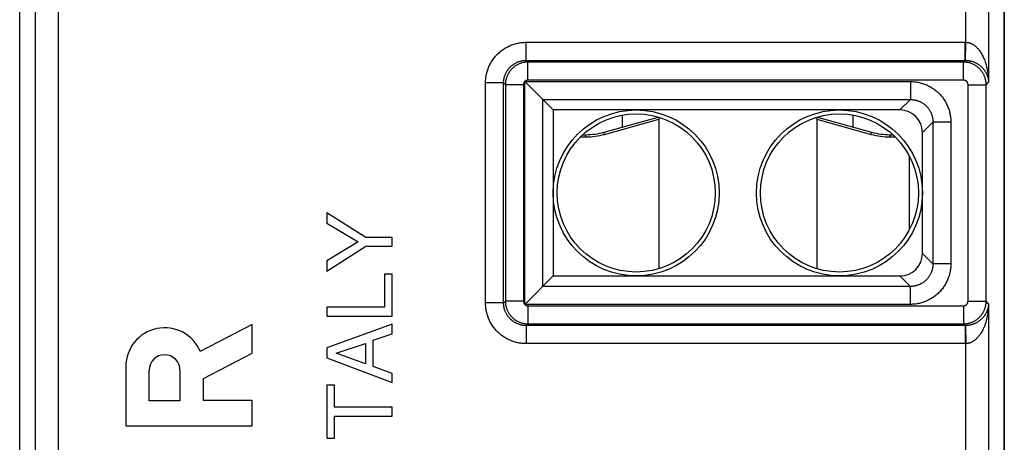
# Model space of a CAD drawing. Units: millimetres. Extents: x -10.9 to 10.9, y -25 to 25.
# Drawn here: x -10.9 to 10.9, y -6.3 to 3 of the extents above; entities that cross this region are included whole.
import ezdxf

# ---------------------------------------------------------------- set-up
doc = ezdxf.new("R2010")
doc.units = ezdxf.units.MM
doc.header["$LTSCALE"] = 16.335
doc.layers.get('0').update_dxf_attribs({"linetype": 'CONTINUOUS'})
for name, color, linetype in [('ASSI', 7, 'CONTINUOUS'), ('DRAFT', 7, 'CONTINUOUS'), ('RACCORDO', 7, 'CONTINUOUS'), ('SMUSSO', 7, 'CONTINUOUS')]:
    doc.layers.add(name, color=color, linetype=linetype)

msp = doc.modelspace()

# ---------------------------------------------------------------- linework, layer by layer
at = {"color": 7, "linetype": 'CONTINUOUS'}
for p, q in [((2.037, 0.545), (3.239, 0.88)), ((2.45, 0.66), (2.45, 0.924)), ((3.25, 0.877), (3.25, -2.477)), ((6.75, 0.877), (6.75, -2.477)), ((6.761, 0.88), (7.963, 0.545)), ((7.55, 0.66), (7.55, 0.924)), ((1.568, 0.49), (1.634, 0.49)), ((8.366, 0.49), (8.432, 0.49)), ((-4.101, -1.237), (-4.101, -1.467)), ((-3.234, -1.784), (-4.101, -1.237)), ((-4.101, -1.467), (-3.404, -1.883)), ((-3.404, -1.883), (-4.101, -2.299)), ((-2.651, -1.784), (-3.234, -1.784)), ((-2.651, -1.98), (-2.651, -1.784)), ((-4.101, -2.528), (-3.234, -1.98)), ((-3.234, -1.98), (-2.651, -1.98)), ((-4.101, -2.299), (-4.101, -2.528)), ((-2.824, -2.594), (-2.824, -3.329)), ((-2.651, -2.594), (-2.824, -2.594)), ((-2.651, -3.525), (-2.651, -2.594)), ((-4.101, -3.329), (-4.101, -3.525)), ((-2.824, -3.329), (-4.101, -3.329)), ((-4.101, -3.525), (-2.651, -3.525)), ((-2.651, -3.705), (-4.101, -4.23)), ((-2.651, -3.919), (-2.651, -3.705)), ((-3.073, -4.062), (-2.651, -3.919)), ((-3.89, -4.349), (-3.246, -4.133)), ((-3.246, -4.133), (-3.246, -4.584)), ((-3.073, -4.644), (-3.073, -4.062)), ((-4.101, -4.23), (-4.101, -4.452)), ((-3.246, -4.584), (-3.89, -4.349)), ((-4.101, -4.452), (-2.651, -4.998)), ((-2.651, -4.796), (-3.073, -4.644)), ((-2.651, -4.998), (-2.651, -4.796)), ((-4.101, -5.054), (-4.101, -6.231)), ((-3.927, -5.054), (-4.101, -5.054)), ((-3.927, -5.545), (-3.927, -5.054)), ((-2.651, -5.545), (-3.927, -5.545)), ((-2.651, -5.741), (-2.651, -5.545)), ((-3.927, -5.741), (-2.651, -5.741)), ((-3.927, -6.231), (-3.927, -5.741)), ((-4.101, -6.231), (-3.927, -6.231))]:
    msp.add_line(p, q, dxfattribs=at)
at = {"color": 250, "linetype": 'CONTINUOUS'}
for p, q in [((2.051, 0.497), (3.25, 0.831)), ((6.75, 0.831), (7.949, 0.497)), ((1.515, 0.44), (1.634, 0.44)), ((1.634, 0.44), (1.634, 0.49)), ((2.051, 0.497), (2.037, 0.545)), ((7.949, 0.497), (7.963, 0.545)), ((8.366, 0.44), (8.366, 0.49)), ((8.366, 0.44), (8.485, 0.44))]:
    msp.add_line(p, q, dxfattribs=at)
at = {"color": 7, "linetype": 'CONTINUOUS'}
for centre, start, end in [((1.634, 1.99), 270, 285.5807), ((8.366, 1.99), 254.4193, 270)]:
    msp.add_arc(centre, 1.5, start, end, dxfattribs=at)
at = {"color": 250, "linetype": 'CONTINUOUS'}
for centre, start, end in [((1.634, 1.99), 270, 285.5807), ((8.366, 1.99), 254.4193, 270)]:
    msp.add_arc(centre, 1.55, start, end, dxfattribs=at)
at = {"layer": 'ASSI', "color": 7, "linetype": 'CONTINUOUS'}
for p, q in [((-5.751, -3.715), (-6.901, -4.311)), ((-5.751, -4.345), (-5.751, -3.715)), ((-6.833, -4.907), (-5.751, -4.345)), ((-8.551, -4.644), (-8.551, -5.956)), ((-8.033, -5.403), (-8.033, -4.722)), ((-7.351, -4.722), (-7.351, -5.403)), ((-6.833, -5.395), (-6.833, -4.907)), ((-7.351, -5.403), (-8.033, -5.403)), ((-5.751, -5.395), (-6.833, -5.395)), ((-5.751, -5.956), (-5.751, -5.395)), ((-8.551, -5.956), (-5.751, -5.956))]:
    msp.add_line(p, q, dxfattribs=at)
for centre, radius, start in [((-7.692, -4.644), 0.859, 22.8428), ((-7.692, -4.722), 0.341, 0.006)]:
    msp.add_arc(centre, radius, start, 180, dxfattribs=at)
at = {"layer": 'DRAFT', "color": 7, "linetype": 'CONTINUOUS'}
for p, q in [((-10.9, -19.5), (-10.9, 19.5)), ((10.9, -19.5), (10.9, 19.5)), ((0.913, 1.037), (0.913, -2.637)), ((7.25, 1.037), (0.913, 1.037)), ((0.913, -2.637), (7.25, -2.637))]:
    msp.add_line(p, q, dxfattribs=at)
for centre, radius in [((2.75, -0.8), 1.837), ((2.75, -0.8), 1.75), ((7.25, -0.8), 1.837), ((7.25, -0.8), 1.75)]:
    msp.add_circle(centre, radius, dxfattribs=at)
at = {"layer": 'RACCORDO', "color": 250, "linetype": 'CONTINUOUS'}
for p, q in [((-10.551, -17.151), (-10.551, 8.299)), ((-10.051, 7.415), (-10.051, -17.651)), ((10.051, 2.535), (10.051, 6.151)), ((10.551, 5.651), (10.551, 1.651)), ((0.315, 2.135), (0.315, 2.535)), ((0.315, 2.535), (10.041, 2.535)), ((10.035, 2.135), (10.035, 2.535)), ((10.041, 2.535), (10.046, 2.535)), ((10.044, 2.135), (10.051, 2.535)), ((10.046, 2.535), (10.051, 2.535)), ((0.315, 2.135), (0.353, 2.097)), ((0.315, 2.135), (10.035, 2.135)), ((0.353, 1.697), (0.353, 2.097)), ((9.997, 2.097), (0.353, 2.097)), ((9.997, 2.097), (10.035, 2.135)), ((9.997, 1.697), (9.997, 2.097)), ((10.035, 2.135), (10.044, 2.135)), ((-0.585, -3.235), (-0.585, 1.635)), ((-0.185, 1.635), (-0.585, 1.635)), ((-0.185, -3.235), (-0.185, 1.635)), ((-0.185, 1.635), (-0.147, 1.597)), ((-0.147, 1.597), (-0.147, -3.197)), ((0.253, 1.597), (-0.147, 1.597)), ((0.253, 1.597), (0.253, -3.197)), ((0.284, -3.266), (0.284, 1.666)), ((0.284, 1.666), (8.82, 1.666)), ((9.997, 1.697), (0.353, 1.697)), ((8.82, 1.666), (8.82, 1.268)), ((10.097, 1.597), (10.497, 1.597)), ((10.097, -3.197), (10.097, 1.597)), ((10.497, 1.597), (10.551, 1.651)), ((10.497, -3.197), (10.497, 1.597)), ((0.682, -2.868), (0.682, 1.268)), ((0.682, 1.268), (8.82, 1.268)), ((8.82, 1.268), (8.589, 1.037)), ((9.318, 0.77), (9.087, 0.539)), ((9.716, 0.77), (9.318, 0.77)), ((9.318, 0.77), (9.318, -2.37)), ((9.716, 0.77), (9.716, -2.37)), ((9.318, -2.37), (9.087, -2.139)), ((9.716, -2.37), (9.318, -2.37)), ((8.82, -2.868), (8.589, -2.637)), ((8.82, -2.868), (0.682, -2.868)), ((8.82, -3.266), (8.82, -2.868)), ((-0.185, -3.235), (-0.585, -3.235)), ((-0.185, -3.235), (-0.147, -3.197)), ((0.253, -3.197), (-0.147, -3.197)), ((8.82, -3.266), (0.284, -3.266)), ((10.097, -3.197), (10.497, -3.197)), ((10.551, -3.251), (10.497, -3.197)), ((10.551, -3.251), (10.551, -8.299)), ((0.353, -3.297), (9.997, -3.297)), ((0.353, -3.297), (0.353, -3.697)), ((9.997, -3.297), (9.997, -3.697)), ((0.315, -3.735), (0.353, -3.697)), ((0.353, -3.697), (9.997, -3.697)), ((10.035, -3.735), (9.997, -3.697)), ((10.035, -3.735), (0.315, -3.735)), ((0.315, -3.735), (0.315, -4.135)), ((10.044, -3.735), (10.035, -3.735)), ((10.035, -3.735), (10.035, -4.135)), ((10.044, -3.735), (10.051, -4.135)), ((10.041, -4.135), (0.315, -4.135)), ((10.046, -4.135), (10.041, -4.135)), ((10.051, -4.135), (10.046, -4.135)), ((10.051, -7.415), (10.051, -4.135))]:
    msp.add_line(p, q, dxfattribs=at)
at = {"layer": 'RACCORDO', "color": 7, "linetype": 'CONTINUOUS'}
for p, q in [((0.284, 1.666), (0.913, 1.037)), ((8.589, 1.037), (7.25, 1.037)), ((9.087, -2.139), (9.087, 0.539)), ((8.8, -1.612), (8.8, 0.012)), ((0.284, -3.266), (0.913, -2.637)), ((7.25, -2.637), (8.589, -2.637))]:
    msp.add_line(p, q, dxfattribs=at)
at = {"layer": 'RACCORDO', "color": 250, "linetype": 'CONTINUOUS'}
for points in [[(-0.585, 1.635), (-0.585, 1.66), (-0.584, 1.684), (-0.582, 1.709), (-0.58, 1.734), (-0.577, 1.758), (-0.573, 1.783), (-0.569, 1.807), (-0.564, 1.831), (-0.558, 1.856), (-0.551, 1.88), (-0.544, 1.904), (-0.537, 1.927), (-0.528, 1.951), (-0.519, 1.974), (-0.51, 1.997), (-0.499, 2.019), (-0.488, 2.042), (-0.477, 2.064), (-0.465, 2.085), (-0.452, 2.106), (-0.439, 2.127), (-0.425, 2.148), (-0.411, 2.168), (-0.396, 2.188), (-0.38, 2.207), (-0.364, 2.226), (-0.347, 2.245), (-0.33, 2.263), (-0.313, 2.28), (-0.295, 2.297), (-0.276, 2.314), (-0.257, 2.33), (-0.238, 2.346), (-0.218, 2.361), (-0.198, 2.375), (-0.177, 2.389), (-0.156, 2.402), (-0.135, 2.415), (-0.114, 2.427), (-0.092, 2.438), (-0.069, 2.449), (-0.047, 2.46), (-0.024, 2.469), (-0.001, 2.478), (0.023, 2.487), (0.046, 2.494), (0.07, 2.501), (0.094, 2.508), (0.119, 2.514), (0.143, 2.519), (0.167, 2.523), (0.192, 2.527), (0.216, 2.53), (0.241, 2.532), (0.266, 2.534), (0.29, 2.535), (0.315, 2.535)], [(10.051, 2.535), (10.061, 2.535), (10.07, 2.534), (10.08, 2.533), (10.09, 2.531), (10.099, 2.529), (10.109, 2.527), (10.119, 2.525), (10.128, 2.522), (10.138, 2.519), (10.148, 2.515), (10.158, 2.511), (10.169, 2.507), (10.179, 2.502), (10.189, 2.496), (10.2, 2.49), (10.211, 2.484), (10.222, 2.477), (10.233, 2.469), (10.244, 2.461), (10.255, 2.452), (10.266, 2.442), (10.278, 2.432), (10.289, 2.421), (10.301, 2.408), (10.313, 2.395), (10.325, 2.381), (10.338, 2.366), (10.35, 2.35), (10.362, 2.333), (10.374, 2.315), (10.387, 2.296), (10.399, 2.275), (10.411, 2.253), (10.423, 2.23), (10.435, 2.206), (10.446, 2.18), (10.458, 2.152), (10.469, 2.124), (10.479, 2.094), (10.489, 2.062), (10.499, 2.03), (10.508, 1.996), (10.516, 1.961), (10.523, 1.925), (10.53, 1.888), (10.536, 1.849), (10.541, 1.81), (10.545, 1.771), (10.548, 1.731), (10.55, 1.691), (10.551, 1.651)], [(-0.185, 1.635), (-0.185, 1.649), (-0.185, 1.663), (-0.184, 1.676), (-0.182, 1.69), (-0.181, 1.704), (-0.179, 1.717), (-0.176, 1.731), (-0.173, 1.744), (-0.17, 1.758), (-0.167, 1.771), (-0.163, 1.784), (-0.158, 1.798), (-0.154, 1.811), (-0.149, 1.823), (-0.143, 1.836), (-0.138, 1.849), (-0.132, 1.861), (-0.125, 1.873), (-0.118, 1.885), (-0.111, 1.897), (-0.104, 1.909), (-0.096, 1.92), (-0.088, 1.931), (-0.08, 1.942), (-0.071, 1.953), (-0.062, 1.964), (-0.053, 1.974), (-0.044, 1.984), (-0.034, 1.994), (-0.024, 2.003), (-0.014, 2.012), (-0.003, 2.021), (0.008, 2.03), (0.019, 2.038), (0.03, 2.046), (0.041, 2.054), (0.053, 2.061), (0.065, 2.068), (0.077, 2.075), (0.089, 2.082), (0.101, 2.088), (0.114, 2.093), (0.127, 2.099), (0.139, 2.104), (0.152, 2.108), (0.166, 2.113), (0.179, 2.117), (0.192, 2.12), (0.206, 2.123), (0.219, 2.126), (0.233, 2.129), (0.246, 2.131), (0.26, 2.132), (0.274, 2.134), (0.287, 2.135), (0.301, 2.135), (0.315, 2.135)], [(0.353, 2.097), (0.338, 2.096), (0.322, 2.096), (0.307, 2.095), (0.292, 2.093), (0.277, 2.091), (0.261, 2.088), (0.246, 2.085), (0.231, 2.082), (0.216, 2.078), (0.202, 2.073), (0.187, 2.068), (0.173, 2.063), (0.158, 2.057), (0.144, 2.051), (0.13, 2.044), (0.117, 2.037), (0.103, 2.03), (0.09, 2.022), (0.077, 2.013), (0.064, 2.005), (0.052, 1.996), (0.04, 1.986), (0.028, 1.976), (0.017, 1.966), (0.005, 1.956), (-0.006, 1.945), (-0.016, 1.933), (-0.026, 1.922), (-0.036, 1.91), (-0.046, 1.898), (-0.055, 1.886), (-0.063, 1.873), (-0.072, 1.86), (-0.08, 1.847), (-0.087, 1.833), (-0.094, 1.82), (-0.101, 1.806), (-0.107, 1.792), (-0.113, 1.777), (-0.118, 1.763), (-0.123, 1.748), (-0.128, 1.734), (-0.132, 1.719), (-0.135, 1.704), (-0.138, 1.689), (-0.141, 1.673), (-0.143, 1.658), (-0.145, 1.643), (-0.146, 1.628), (-0.146, 1.612), (-0.147, 1.597)], [(10.497, 1.597), (10.496, 1.612), (10.496, 1.628), (10.495, 1.643), (10.493, 1.658), (10.491, 1.673), (10.488, 1.689), (10.485, 1.704), (10.482, 1.719), (10.478, 1.734), (10.473, 1.748), (10.468, 1.763), (10.463, 1.777), (10.457, 1.792), (10.451, 1.806), (10.444, 1.82), (10.437, 1.833), (10.43, 1.847), (10.422, 1.86), (10.413, 1.873), (10.405, 1.886), (10.396, 1.898), (10.386, 1.91), (10.376, 1.922), (10.366, 1.933), (10.356, 1.945), (10.345, 1.956), (10.333, 1.966), (10.322, 1.976), (10.31, 1.986), (10.298, 1.996), (10.286, 2.005), (10.273, 2.013), (10.26, 2.022), (10.247, 2.03), (10.233, 2.037), (10.22, 2.044), (10.206, 2.051), (10.192, 2.057), (10.177, 2.063), (10.163, 2.068), (10.148, 2.073), (10.134, 2.078), (10.119, 2.082), (10.104, 2.085), (10.089, 2.088), (10.073, 2.091), (10.058, 2.093), (10.043, 2.095), (10.028, 2.096), (10.012, 2.096), (9.997, 2.097)], [(10.044, 2.135), (10.054, 2.135), (10.063, 2.135), (10.073, 2.134), (10.083, 2.133), (10.092, 2.132), (10.102, 2.131), (10.112, 2.13), (10.122, 2.128), (10.132, 2.126), (10.142, 2.124), (10.152, 2.122), (10.162, 2.12), (10.172, 2.117), (10.183, 2.114), (10.193, 2.111), (10.204, 2.107), (10.215, 2.103), (10.226, 2.099), (10.237, 2.095), (10.249, 2.09), (10.26, 2.084), (10.272, 2.079), (10.284, 2.072), (10.295, 2.066), (10.308, 2.059), (10.32, 2.051), (10.332, 2.043), (10.344, 2.034), (10.357, 2.025), (10.369, 2.015), (10.382, 2.004), (10.394, 1.993), (10.406, 1.981), (10.418, 1.968), (10.43, 1.955), (10.442, 1.941), (10.454, 1.926), (10.465, 1.91), (10.476, 1.893), (10.486, 1.876), (10.496, 1.858), (10.505, 1.84), (10.514, 1.821), (10.521, 1.801), (10.528, 1.781), (10.534, 1.76), (10.54, 1.738), (10.544, 1.717), (10.547, 1.695), (10.55, 1.673), (10.551, 1.651)], [(0.353, 1.697), (0.35, 1.697), (0.347, 1.697), (0.344, 1.696), (0.341, 1.696), (0.338, 1.696), (0.335, 1.695), (0.332, 1.694), (0.329, 1.694), (0.326, 1.693), (0.323, 1.692), (0.32, 1.691), (0.317, 1.69), (0.314, 1.689), (0.311, 1.688), (0.309, 1.686), (0.306, 1.685), (0.303, 1.683), (0.301, 1.682), (0.298, 1.68), (0.295, 1.678), (0.293, 1.677), (0.291, 1.675), (0.288, 1.673), (0.286, 1.671), (0.284, 1.669), (0.281, 1.666), (0.279, 1.664), (0.277, 1.662), (0.275, 1.659), (0.273, 1.657), (0.272, 1.655), (0.27, 1.652), (0.268, 1.649), (0.267, 1.647), (0.265, 1.644), (0.264, 1.641), (0.262, 1.639), (0.261, 1.636), (0.26, 1.633), (0.259, 1.63), (0.258, 1.627), (0.257, 1.624), (0.256, 1.621), (0.256, 1.618), (0.255, 1.615), (0.254, 1.612), (0.254, 1.609), (0.254, 1.606), (0.253, 1.603), (0.253, 1.6), (0.253, 1.597)], [(8.82, 1.666), (8.844, 1.666), (8.869, 1.665), (8.894, 1.663), (8.918, 1.661), (8.943, 1.658), (8.967, 1.654), (8.992, 1.65), (9.016, 1.645), (9.04, 1.639), (9.064, 1.633), (9.088, 1.626), (9.111, 1.618), (9.135, 1.61), (9.158, 1.601), (9.181, 1.591), (9.203, 1.581), (9.225, 1.57), (9.247, 1.559), (9.269, 1.547), (9.29, 1.534), (9.311, 1.521), (9.331, 1.507), (9.351, 1.493), (9.371, 1.478), (9.39, 1.462), (9.409, 1.446), (9.428, 1.43), (9.445, 1.413), (9.463, 1.396), (9.48, 1.378), (9.496, 1.359), (9.512, 1.34), (9.528, 1.321), (9.543, 1.301), (9.557, 1.281), (9.571, 1.261), (9.584, 1.24), (9.597, 1.219), (9.609, 1.197), (9.62, 1.175), (9.631, 1.153), (9.641, 1.131), (9.651, 1.108), (9.66, 1.085), (9.668, 1.062), (9.676, 1.038), (9.683, 1.014), (9.689, 0.99), (9.695, 0.966), (9.7, 0.942), (9.704, 0.917), (9.708, 0.893), (9.711, 0.868), (9.713, 0.844), (9.715, 0.819), (9.716, 0.794), (9.716, 0.77)], [(10.097, 1.597), (10.097, 1.6), (10.097, 1.603), (10.096, 1.606), (10.096, 1.609), (10.096, 1.612), (10.095, 1.615), (10.094, 1.618), (10.094, 1.621), (10.093, 1.624), (10.092, 1.627), (10.091, 1.63), (10.09, 1.633), (10.089, 1.636), (10.088, 1.639), (10.086, 1.641), (10.085, 1.644), (10.083, 1.647), (10.082, 1.649), (10.08, 1.652), (10.078, 1.655), (10.077, 1.657), (10.075, 1.659), (10.073, 1.662), (10.071, 1.664), (10.069, 1.666), (10.066, 1.669), (10.064, 1.671), (10.062, 1.673), (10.059, 1.675), (10.057, 1.677), (10.055, 1.678), (10.052, 1.68), (10.049, 1.682), (10.047, 1.683), (10.044, 1.685), (10.041, 1.686), (10.039, 1.688), (10.036, 1.689), (10.033, 1.69), (10.03, 1.691), (10.027, 1.692), (10.024, 1.693), (10.021, 1.694), (10.018, 1.694), (10.015, 1.695), (10.012, 1.696), (10.009, 1.696), (10.006, 1.696), (10.003, 1.697), (10, 1.697), (9.997, 1.697)], [(8.82, 1.268), (8.834, 1.268), (8.847, 1.267), (8.861, 1.267), (8.875, 1.265), (8.889, 1.264), (8.902, 1.262), (8.916, 1.259), (8.929, 1.257), (8.943, 1.253), (8.956, 1.25), (8.97, 1.246), (8.983, 1.242), (8.996, 1.237), (9.009, 1.232), (9.021, 1.227), (9.034, 1.221), (9.046, 1.215), (9.058, 1.209), (9.07, 1.202), (9.082, 1.195), (9.094, 1.188), (9.105, 1.181), (9.116, 1.173), (9.127, 1.164), (9.138, 1.156), (9.149, 1.147), (9.159, 1.138), (9.169, 1.128), (9.178, 1.119), (9.188, 1.109), (9.197, 1.099), (9.206, 1.088), (9.214, 1.077), (9.223, 1.066), (9.231, 1.055), (9.238, 1.044), (9.245, 1.032), (9.252, 1.02), (9.259, 1.008), (9.265, 0.996), (9.271, 0.984), (9.277, 0.971), (9.282, 0.959), (9.287, 0.946), (9.292, 0.933), (9.296, 0.92), (9.3, 0.906), (9.303, 0.893), (9.307, 0.879), (9.309, 0.866), (9.312, 0.852), (9.314, 0.839), (9.315, 0.825), (9.317, 0.811), (9.317, 0.797), (9.318, 0.784), (9.318, 0.77)], [(9.318, -2.37), (9.318, -2.384), (9.317, -2.397), (9.317, -2.411), (9.315, -2.425), (9.314, -2.439), (9.312, -2.452), (9.309, -2.466), (9.307, -2.479), (9.303, -2.493), (9.3, -2.506), (9.296, -2.52), (9.292, -2.533), (9.287, -2.546), (9.282, -2.559), (9.277, -2.571), (9.271, -2.584), (9.265, -2.596), (9.259, -2.608), (9.252, -2.62), (9.245, -2.632), (9.238, -2.644), (9.231, -2.655), (9.223, -2.666), (9.214, -2.677), (9.206, -2.688), (9.197, -2.699), (9.188, -2.709), (9.178, -2.719), (9.169, -2.728), (9.159, -2.738), (9.149, -2.747), (9.138, -2.756), (9.127, -2.764), (9.116, -2.773), (9.105, -2.781), (9.094, -2.788), (9.082, -2.795), (9.07, -2.802), (9.058, -2.809), (9.046, -2.815), (9.034, -2.821), (9.021, -2.827), (9.009, -2.832), (8.996, -2.837), (8.983, -2.842), (8.97, -2.846), (8.956, -2.85), (8.943, -2.853), (8.929, -2.857), (8.916, -2.859), (8.902, -2.862), (8.889, -2.864), (8.875, -2.865), (8.861, -2.867), (8.847, -2.867), (8.834, -2.868), (8.82, -2.868)], [(9.716, -2.37), (9.716, -2.394), (9.715, -2.419), (9.713, -2.444), (9.711, -2.468), (9.708, -2.493), (9.704, -2.517), (9.7, -2.542), (9.695, -2.566), (9.689, -2.59), (9.683, -2.614), (9.676, -2.638), (9.668, -2.661), (9.66, -2.685), (9.651, -2.708), (9.641, -2.731), (9.631, -2.753), (9.62, -2.775), (9.609, -2.797), (9.597, -2.819), (9.584, -2.84), (9.571, -2.861), (9.557, -2.881), (9.543, -2.901), (9.528, -2.921), (9.512, -2.94), (9.496, -2.959), (9.48, -2.978), (9.463, -2.995), (9.446, -3.013), (9.428, -3.03), (9.409, -3.046), (9.39, -3.062), (9.371, -3.078), (9.351, -3.093), (9.331, -3.107), (9.311, -3.121), (9.29, -3.134), (9.269, -3.147), (9.247, -3.159), (9.225, -3.17), (9.203, -3.181), (9.181, -3.191), (9.158, -3.201), (9.135, -3.21), (9.112, -3.218), (9.088, -3.226), (9.064, -3.233), (9.04, -3.239), (9.016, -3.245), (8.992, -3.25), (8.967, -3.254), (8.943, -3.258), (8.918, -3.261), (8.894, -3.263), (8.869, -3.265), (8.844, -3.266), (8.82, -3.266)], [(0.315, -4.135), (0.29, -4.135), (0.266, -4.134), (0.241, -4.132), (0.216, -4.13), (0.192, -4.127), (0.167, -4.123), (0.143, -4.119), (0.119, -4.114), (0.094, -4.108), (0.07, -4.101), (0.046, -4.094), (0.023, -4.087), (-0.001, -4.078), (-0.024, -4.069), (-0.047, -4.06), (-0.069, -4.049), (-0.092, -4.038), (-0.114, -4.027), (-0.135, -4.015), (-0.156, -4.002), (-0.177, -3.989), (-0.198, -3.975), (-0.218, -3.961), (-0.238, -3.946), (-0.257, -3.93), (-0.276, -3.914), (-0.295, -3.897), (-0.313, -3.88), (-0.33, -3.863), (-0.347, -3.845), (-0.364, -3.826), (-0.38, -3.807), (-0.396, -3.788), (-0.411, -3.768), (-0.425, -3.748), (-0.439, -3.727), (-0.452, -3.706), (-0.465, -3.685), (-0.477, -3.664), (-0.488, -3.642), (-0.499, -3.619), (-0.51, -3.597), (-0.519, -3.574), (-0.528, -3.551), (-0.537, -3.527), (-0.544, -3.504), (-0.551, -3.48), (-0.558, -3.456), (-0.564, -3.431), (-0.569, -3.407), (-0.573, -3.383), (-0.577, -3.358), (-0.58, -3.334), (-0.582, -3.309), (-0.584, -3.284), (-0.585, -3.26), (-0.585, -3.235)], [(0.315, -3.735), (0.301, -3.735), (0.287, -3.735), (0.274, -3.734), (0.26, -3.732), (0.246, -3.731), (0.233, -3.729), (0.219, -3.726), (0.206, -3.723), (0.192, -3.72), (0.179, -3.717), (0.166, -3.713), (0.152, -3.708), (0.139, -3.704), (0.127, -3.699), (0.114, -3.693), (0.101, -3.688), (0.089, -3.682), (0.077, -3.675), (0.065, -3.668), (0.053, -3.661), (0.041, -3.654), (0.03, -3.646), (0.019, -3.638), (0.008, -3.63), (-0.003, -3.621), (-0.014, -3.612), (-0.024, -3.603), (-0.034, -3.594), (-0.044, -3.584), (-0.053, -3.574), (-0.062, -3.564), (-0.071, -3.553), (-0.08, -3.542), (-0.088, -3.531), (-0.096, -3.52), (-0.104, -3.509), (-0.111, -3.497), (-0.118, -3.485), (-0.125, -3.473), (-0.132, -3.461), (-0.138, -3.449), (-0.143, -3.436), (-0.149, -3.423), (-0.154, -3.411), (-0.158, -3.398), (-0.163, -3.384), (-0.167, -3.371), (-0.17, -3.358), (-0.173, -3.344), (-0.176, -3.331), (-0.179, -3.317), (-0.181, -3.304), (-0.182, -3.29), (-0.184, -3.276), (-0.185, -3.263), (-0.185, -3.249), (-0.185, -3.235)], [(-0.147, -3.197), (-0.146, -3.212), (-0.146, -3.228), (-0.145, -3.243), (-0.143, -3.258), (-0.141, -3.273), (-0.138, -3.289), (-0.135, -3.304), (-0.132, -3.319), (-0.128, -3.334), (-0.123, -3.348), (-0.118, -3.363), (-0.113, -3.377), (-0.107, -3.392), (-0.101, -3.406), (-0.094, -3.42), (-0.087, -3.433), (-0.08, -3.447), (-0.072, -3.46), (-0.063, -3.473), (-0.055, -3.486), (-0.046, -3.498), (-0.036, -3.51), (-0.026, -3.522), (-0.016, -3.533), (-0.006, -3.545), (0.005, -3.556), (0.017, -3.566), (0.028, -3.576), (0.04, -3.586), (0.052, -3.596), (0.064, -3.605), (0.077, -3.613), (0.09, -3.622), (0.103, -3.63), (0.117, -3.637), (0.13, -3.644), (0.144, -3.651), (0.158, -3.657), (0.173, -3.663), (0.187, -3.668), (0.202, -3.673), (0.216, -3.678), (0.231, -3.682), (0.246, -3.685), (0.261, -3.688), (0.277, -3.691), (0.292, -3.693), (0.307, -3.695), (0.322, -3.696), (0.338, -3.696), (0.353, -3.697)], [(0.253, -3.197), (0.253, -3.2), (0.253, -3.203), (0.254, -3.206), (0.254, -3.209), (0.254, -3.212), (0.255, -3.215), (0.256, -3.218), (0.256, -3.221), (0.257, -3.224), (0.258, -3.227), (0.259, -3.23), (0.26, -3.233), (0.261, -3.236), (0.262, -3.239), (0.264, -3.241), (0.265, -3.244), (0.267, -3.247), (0.268, -3.249), (0.27, -3.252), (0.272, -3.255), (0.273, -3.257), (0.275, -3.259), (0.277, -3.262), (0.279, -3.264), (0.281, -3.266), (0.284, -3.269), (0.286, -3.271), (0.288, -3.273), (0.291, -3.275), (0.293, -3.277), (0.295, -3.278), (0.298, -3.28), (0.301, -3.282), (0.303, -3.283), (0.306, -3.285), (0.309, -3.286), (0.311, -3.288), (0.314, -3.289), (0.317, -3.29), (0.32, -3.291), (0.323, -3.292), (0.326, -3.293), (0.329, -3.294), (0.332, -3.294), (0.335, -3.295), (0.338, -3.296), (0.341, -3.296), (0.344, -3.296), (0.347, -3.297), (0.35, -3.297), (0.353, -3.297)], [(9.997, -3.697), (10.012, -3.696), (10.028, -3.696), (10.043, -3.695), (10.058, -3.693), (10.073, -3.691), (10.089, -3.688), (10.104, -3.685), (10.119, -3.682), (10.134, -3.678), (10.148, -3.673), (10.163, -3.668), (10.177, -3.663), (10.192, -3.657), (10.206, -3.651), (10.22, -3.644), (10.233, -3.637), (10.247, -3.63), (10.26, -3.622), (10.273, -3.613), (10.286, -3.605), (10.298, -3.596), (10.31, -3.586), (10.322, -3.576), (10.333, -3.566), (10.345, -3.556), (10.356, -3.545), (10.366, -3.533), (10.376, -3.522), (10.386, -3.51), (10.396, -3.498), (10.405, -3.486), (10.413, -3.473), (10.422, -3.46), (10.43, -3.447), (10.437, -3.433), (10.444, -3.42), (10.451, -3.406), (10.457, -3.392), (10.463, -3.377), (10.468, -3.363), (10.473, -3.348), (10.478, -3.334), (10.482, -3.319), (10.485, -3.304), (10.488, -3.289), (10.491, -3.273), (10.493, -3.258), (10.495, -3.243), (10.496, -3.228), (10.496, -3.212), (10.497, -3.197)], [(9.997, -3.297), (10, -3.297), (10.003, -3.297), (10.006, -3.296), (10.009, -3.296), (10.012, -3.296), (10.015, -3.295), (10.018, -3.294), (10.021, -3.294), (10.024, -3.293), (10.027, -3.292), (10.03, -3.291), (10.033, -3.29), (10.036, -3.289), (10.039, -3.288), (10.041, -3.286), (10.044, -3.285), (10.047, -3.283), (10.049, -3.282), (10.052, -3.28), (10.055, -3.278), (10.057, -3.277), (10.059, -3.275), (10.062, -3.273), (10.064, -3.271), (10.066, -3.269), (10.069, -3.266), (10.071, -3.264), (10.073, -3.262), (10.075, -3.259), (10.077, -3.257), (10.078, -3.255), (10.08, -3.252), (10.082, -3.249), (10.083, -3.247), (10.085, -3.244), (10.086, -3.241), (10.088, -3.239), (10.089, -3.236), (10.09, -3.233), (10.091, -3.23), (10.092, -3.227), (10.093, -3.224), (10.094, -3.221), (10.094, -3.218), (10.095, -3.215), (10.096, -3.212), (10.096, -3.209), (10.096, -3.206), (10.097, -3.203), (10.097, -3.2), (10.097, -3.197)], [(10.551, -3.251), (10.55, -3.273), (10.547, -3.295), (10.544, -3.317), (10.54, -3.338), (10.534, -3.36), (10.528, -3.381), (10.521, -3.401), (10.514, -3.421), (10.505, -3.44), (10.496, -3.458), (10.486, -3.476), (10.476, -3.493), (10.465, -3.51), (10.454, -3.526), (10.442, -3.541), (10.43, -3.555), (10.418, -3.568), (10.406, -3.581), (10.394, -3.593), (10.382, -3.604), (10.369, -3.615), (10.357, -3.625), (10.344, -3.634), (10.332, -3.643), (10.32, -3.651), (10.308, -3.659), (10.295, -3.666), (10.284, -3.672), (10.272, -3.679), (10.26, -3.684), (10.249, -3.69), (10.237, -3.695), (10.226, -3.699), (10.215, -3.703), (10.204, -3.707), (10.193, -3.711), (10.183, -3.714), (10.172, -3.717), (10.162, -3.72), (10.152, -3.722), (10.142, -3.724), (10.132, -3.726), (10.122, -3.728), (10.112, -3.73), (10.102, -3.731), (10.092, -3.732), (10.083, -3.733), (10.073, -3.734), (10.063, -3.735), (10.054, -3.735), (10.044, -3.735)], [(10.551, -3.251), (10.55, -3.291), (10.548, -3.331), (10.545, -3.371), (10.541, -3.41), (10.536, -3.449), (10.53, -3.488), (10.523, -3.525), (10.516, -3.561), (10.508, -3.596), (10.499, -3.63), (10.489, -3.662), (10.479, -3.694), (10.469, -3.724), (10.458, -3.752), (10.446, -3.78), (10.435, -3.806), (10.423, -3.83), (10.411, -3.853), (10.399, -3.875), (10.387, -3.896), (10.374, -3.915), (10.362, -3.933), (10.35, -3.95), (10.338, -3.966), (10.325, -3.981), (10.313, -3.995), (10.301, -4.008), (10.289, -4.021), (10.278, -4.032), (10.266, -4.042), (10.255, -4.052), (10.244, -4.061), (10.233, -4.069), (10.222, -4.077), (10.211, -4.084), (10.2, -4.09), (10.189, -4.096), (10.179, -4.102), (10.169, -4.107), (10.158, -4.111), (10.148, -4.115), (10.138, -4.119), (10.128, -4.122), (10.119, -4.125), (10.109, -4.127), (10.099, -4.129), (10.09, -4.131), (10.08, -4.133), (10.07, -4.134), (10.061, -4.135), (10.051, -4.135)]]:
    msp.add_lwpolyline(points, dxfattribs=at)
at = {"layer": 'RACCORDO', "color": 7, "linetype": 'CONTINUOUS'}
for centre, major_axis in [((8.586, 0.536), (-0.356, -0.356)), ((8.586, -2.136), (-0.356, 0.356))]:
    msp.add_ellipse(centre, major_axis=major_axis, ratio=0.992433, start_param=2.359993, end_param=3.923193, dxfattribs=at)
at = {"layer": 'SMUSSO', "color": 7, "linetype": 'CONTINUOUS'}
for p, q in [((10.9, 19.443), (10.9, -19.443)), ((-10.9, -19.443), (-10.9, 19.356))]:
    msp.add_line(p, q, dxfattribs=at)

doc.saveas('drawing.dxf')
